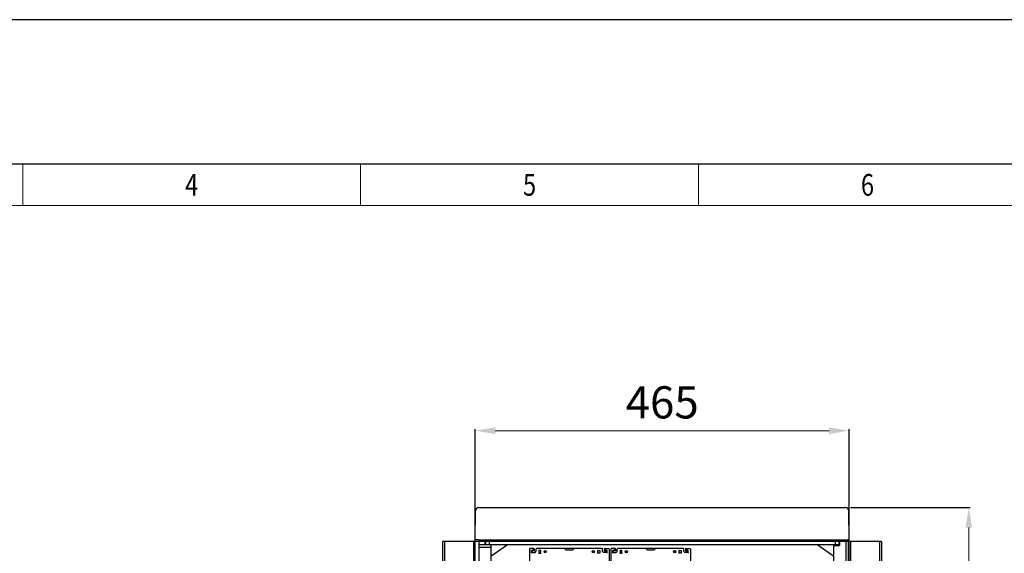
# Model space of a CAD drawing. Units: millimetres. Extents: x 0 to 4200, y 0 to 2970.
# Drawn here: x 1256 to 2480, y 2307 to 2970 of the extents above; entities that cross this region are included whole.
import ezdxf
from ezdxf.enums import TextEntityAlignment as Align

# ---------------------------------------------------------------- set-up
doc = ezdxf.new("R2010")
doc.units = ezdxf.units.MM
doc.header["$MEASUREMENT"] = 0
doc.layers.add('TITLE', color=7, linetype='Continuous')
doc.layers.add('wymiary', color=150, linetype='Continuous', lineweight=9)
doc.layers.add('wymiary @ 10', color=150, linetype='Continuous', lineweight=9)
doc.styles.add('CP_ATTR', font='ARIAL.TTF')
doc.styles.add('CP_TXTCON', font='ARIAL.TTF', dxfattribs={"width": 0.8})
doc.styles.add('CP_TXTCON_IT', font='ARIAL.TTF', dxfattribs={"width": 0.8, "oblique": 15})
doc.styles.get("Standard").update_dxf_attribs({"font": 'ARIAL.TTF'})
doc.styles.add('WD_IEC', font='ISOCP2.shx', dxfattribs={"width": 0.9, "height": 4})
doc.dimstyles.new('Lamel', dxfattribs={"dimtxt": 3, "dimasz": 2.5, "dimexe": 0.18, "dimexo": 0.625, "dimgap": 1, "dimtad": 1, "dimtoh": 1, "dimdec": 1, "dimzin": 9, "dimtxsty": 'WD_IEC', "dimcen": 0.09, "dimclrd": 256, "dimclre": 1, "dimclrt": 7, "dimadec": 0, "dimazin": 0, "dimtfac": 1, "dimtdec": 1, "dimtmove": 0, "dimatfit": 3, "dimfxl": 0, "dimlwd": 9, "dimarcsym": 0})

# ---------------------------------------------------------------- blocks, each defined once
blk = doc.blocks.new('2dlam_9065_01')
at = {"color": 7, "linetype": 'Continuous'}
blk.add_lwpolyline([(0, 0), (420, 0), (420, 297), (0, 297)], close=True, dxfattribs=at)
at = {"linetype": 'Continuous'}
blk.add_lwpolyline([(5, 5), (415, 5), (415, 279.05), (5, 279.05)], close=True, dxfattribs=at)
at = {"lineweight": 9}
for points in [[(84, 273.92), (126, 273.92), (126, 279.05), (84, 279.05)], [(126, 273.92), (168, 273.92), (168, 279.05), (126, 279.05)], [(168, 273.92), (210, 273.92), (210, 279.05), (168, 279.05)], [(210, 273.92), (252, 273.92), (252, 279.05), (210, 279.05)]]:
    blk.add_lwpolyline(points, close=True, dxfattribs=at)
at = {"color": 3, "style": 'CP_TXTCON', "width": 0.8}
for tag, p in [('01', (23.5, 276.48)), ('02', (63, 276.48)), ('03', (105, 276.48)), ('04', (147, 276.48)), ('05', (189, 276.48)), ('06', (231, 276.48)), ('07', (273, 276.48)), ('08', (315, 276.48)), ('09', (357, 276.48)), ('10', (396.5, 276.48))]:
    blk.add_attdef(tag, text='', height=2.69, dxfattribs=at).set_placement(p, align=Align.MIDDLE_CENTER)
at = {"color": 1, "linetype": 'ByBlock', "style": 'CP_TXTCON', "width": 0.8, "flags": 8}
blk.add_attdef('1:1', text='', height=3, dxfattribs=at).set_placement((405.02, 22.5), align=Align.CENTER)
blk.add_attdef('SPRAWDZ', (130, 15), '', height=2.5, dxfattribs=at)
at = {"color": 7, "flags": 9}
blk.add_attdef('WD_TB', (0, 0), '', height=1.57, dxfattribs=at)
at = {"layer": 'TITLE', "color": 1, "style": 'CP_TXTCON_IT', "oblique": 15, "width": 0.8}
for tag, p in [('TITLE#1', (305, 22.5)), ('TITLE#2', (305, 17.5)), ('TITLE#3', (305, 12.5))]:
    blk.add_attdef(tag, text='', height=2.5, dxfattribs=at).set_placement(p, align=Align.CENTER)
at = {"layer": 'TITLE', "color": 1, "style": 'CP_TXTCON', "width": 0.8}
blk.add_attdef('TITLE#5', text='', height=3, dxfattribs=at).set_placement((137.5, 10), align=Align.TOP_LEFT)
blk.add_attdef('SH#', text='', height=3, dxfattribs=at).set_placement((392.5, 7.5), align=Align.RIGHT)
blk.add_attdef('SHTS', (400, 7.5), '', height=3, dxfattribs=at)
blk = doc.blocks.new('2dlam_01-00202')
for p, q in [((4.6, 908.5), (4.6, 908.5)), ((4.6, 908.5), (460.4, 908.5)), ((460.4, 908.5), (460.4, 908.5)), ((0, 868.5), (0.6, 904.6)), ((465, 868.5), (464.4, 904.6)), ((-40, 6.5), (-40, 866.5)), ((505, 866.5), (-40, 866.5)), ((-38, 866.5), (-38, 6.5)), ((-2, 866.5), (-2, 6.5)), ((1.2, 868.5), (0, 868.5)), ((0, 0), (0, 868.5)), ((4, 868.5), (1.2, 868.5)), ((4, 868.5), (461, 868.5)), ((5, 6.5), (5, 866.5)), ((5, 862.5), (452, 862.5)), ((19.5, 859), (5, 859)), ((12, 866.5), (12, 862.5)), ((12.9, 866.5), (13, 862.5)), ((17.4, 866.5), (17.5, 862.5)), ((19.5, 848), (40.2, 862.5)), ((19.5, 862.5), (19.5, 116.5)), ((30, 866.5), (30, 868.5)), ((67.5, 857), (67.5, 313.5)), ((73, 857.5), (68, 857.5)), ((71.7, 857), (71.7, 855.5)), ((72.8, 855.5), (72.8, 857)), ((73.5, 857), (73.5, 855.2)), ((75.7, 853.9), (75.7, 857)), ((122.8, 857.5), (76.2, 857.5)), ((112.7, 856.1), (111.4, 857.4)), ((121.3, 856.1), (122.6, 857.4)), ((157.8, 857.5), (122.9, 857.5)), ((158.3, 853.9), (158.3, 857)), ((160.5, 857), (160.5, 855.2)), ((161, 857.5), (166, 857.5)), ((161.2, 855.5), (161.2, 857)), ((162.3, 857), (162.3, 855.5)), ((166.5, 857), (166.5, 313.5)), ((168.5, 857), (168.5, 313.5)), ((174, 857.5), (169, 857.5)), ((172.7, 857), (172.7, 855.5)), ((173.8, 855.5), (173.8, 857)), ((174.5, 857), (174.5, 855.2)), ((176.7, 853.9), (176.7, 857)), ((223.8, 857.5), (177.2, 857.5)), ((213.7, 856.1), (212.4, 857.4)), ((222.3, 856.1), (223.6, 857.4)), ((258.8, 857.5), (223.9, 857.5)), ((259.3, 853.9), (259.3, 857)), ((261.5, 857), (261.5, 855.2)), ((262, 857.5), (267, 857.5)), ((262.2, 855.5), (262.2, 857)), ((263.3, 857), (263.3, 855.5)), ((267.5, 857), (267.5, 313.5)), ((446, 847.6), (424.8, 862.5)), ((435, 866.5), (435, 868.5)), ((446, 116.5), (446, 861.5)), ((446, 861.5), (453, 861.5)), ((447.6, 866.5), (447.5, 862.5)), ((452.1, 866.5), (452, 862.5)), ((453, 866.5), (453, 861.5)), ((461, 816.5), (461, 866.5)), ((464, 816.5), (464, 866.5)), ((465, 0), (465, 868.5)), ((467, 6.5), (467, 866.5)), ((503, 6.5), (503, 866.5)), ((505, 866.5), (505, 6.5)), ((70.2, 852.2), (70.2, 855.5)), ((70.2, 855), (70.4, 854.8)), ((70.4, 852.4), (70.2, 852.2)), ((70.5, 852.2), (70.2, 852.2)), ((70.4, 854.8), (70.5, 854.7)), ((70.4, 852.4), (70.4, 854.8)), ((70.4, 854.7), (70.5, 854.7)), ((70.4, 852.5), (70.5, 852.5)), ((70.4, 852.4), (70.5, 852.5)), ((70.5, 854.7), (70.5, 852.5)), ((73, 854.7), (70.5, 854.7)), ((70.5, 852.5), (74.3, 852.5)), ((74.5, 852.6), (75.6, 853.7)), ((79.1, 855), (78.9, 855.2)), ((78.9, 851.8), (79.1, 852)), ((81.5, 855), (79.1, 855)), ((79.1, 855), (79.1, 852)), ((79.1, 852), (81.5, 852)), ((81.5, 855), (81.7, 855.2)), ((81.5, 855), (81.5, 855)), ((81.5, 852), (81.5, 855)), ((81.5, 852), (81.7, 851.8)), ((81.5, 852), (81.5, 852)), ((85.8, 854.4), (88.2, 854.4)), ((113, 856), (121, 856)), ((148.2, 854.4), (145.8, 854.4)), ((152.5, 855), (152.3, 855.2)), ((152.5, 852), (152.3, 851.8)), ((152.5, 852), (152.5, 855)), ((152.5, 855), (154.9, 855)), ((154.9, 852), (152.5, 852)), ((152.5, 852), (152.5, 852)), ((154.9, 855), (155.1, 855.2)), ((154.9, 855), (154.9, 852)), ((154.9, 855), (154.9, 855)), ((154.9, 852), (155.1, 851.8)), ((154.9, 852), (154.9, 852)), ((159.5, 852.6), (158.4, 853.7)), ((163.5, 852.5), (159.7, 852.5)), ((161, 854.7), (163.5, 854.7)), ((163.8, 855), (163.5, 854.7)), ((163.5, 854.7), (163.5, 852.5)), ((163.6, 854.7), (163.5, 854.7)), ((163.6, 852.5), (163.5, 852.5)), ((163.6, 852.4), (163.5, 852.5)), ((163.5, 852.2), (163.8, 852.2)), ((163.6, 852.4), (163.6, 854.8)), ((163.6, 852.4), (163.8, 852.2)), ((163.8, 852.2), (163.8, 855.5)), ((171.2, 852.2), (171.2, 855.5)), ((171.2, 855), (171.5, 854.7)), ((171.4, 852.4), (171.2, 852.2)), ((171.5, 852.2), (171.2, 852.2)), ((171.4, 852.4), (171.4, 854.8)), ((171.4, 854.7), (171.5, 854.7)), ((171.4, 852.5), (171.5, 852.5)), ((171.4, 852.4), (171.5, 852.5)), ((171.5, 854.7), (171.5, 852.5)), ((174, 854.7), (171.5, 854.7)), ((171.5, 852.5), (175.3, 852.5)), ((175.5, 852.6), (176.6, 853.7)), ((180.1, 855), (179.9, 855.2)), ((179.9, 851.8), (180.1, 852)), ((182.5, 855), (180.1, 855)), ((180.1, 855), (180.1, 852)), ((180.1, 852), (182.5, 852)), ((182.5, 855), (182.7, 855.2)), ((182.5, 855), (182.5, 855)), ((182.5, 852), (182.5, 855)), ((182.5, 852), (182.7, 851.8)), ((182.5, 852), (182.5, 852)), ((186.8, 854.4), (189.2, 854.4)), ((214, 856), (222, 856)), ((249.2, 854.4), (246.8, 854.4)), ((253.5, 855), (253.3, 855.2)), ((253.5, 852), (253.3, 851.8)), ((253.5, 852), (253.5, 855)), ((253.5, 855), (255.9, 855)), ((255.9, 852), (253.5, 852)), ((253.5, 852), (253.5, 852)), ((255.9, 855), (256.1, 855.2)), ((255.9, 855), (255.9, 852)), ((255.9, 855), (255.9, 855)), ((255.9, 852), (256.1, 851.8)), ((255.9, 852), (255.9, 852)), ((260.5, 852.6), (259.4, 853.7)), ((264.5, 852.5), (260.7, 852.5)), ((262, 854.7), (264.5, 854.7)), ((264.8, 855), (264.5, 854.7)), ((264.5, 854.7), (264.5, 852.5)), ((264.6, 854.7), (264.5, 854.7)), ((264.6, 852.5), (264.5, 852.5)), ((264.6, 852.4), (264.5, 852.5)), ((264.5, 852.2), (264.8, 852.2)), ((264.6, 852.4), (264.6, 854.8)), ((264.6, 852.4), (264.8, 852.2)), ((264.8, 852.2), (264.8, 855.5))]:
    blk.add_line(p, q)
for centre in [(87, 853.7), (147, 853.7), (188, 853.7), (248, 853.7)]:
    blk.add_circle(centre, 1.35)
for centre, radius, start, end in [((68, 857), 0.5, 90, 180), ((72.7, 857), 0.0913, 0, 92.6942), ((111.1, 857), 0.5, 45, 90), ((111.1, 856.8), 0.7, 45, 67.4347), ((122.9, 856.8), 0.7, 112.5653, 135), ((122.9, 857), 0.5, 90, 135), ((161.3, 857), 0.0913, 87.2704, 180), ((166, 857), 0.5, 0, 90), ((169, 857), 0.5, 90, 180), ((173.7, 857), 0.0913, 0, 92.6942), ((212.1, 857), 0.5, 45, 90), ((212.1, 856.8), 0.7, 45, 67.4347), ((223.9, 856.8), 0.7, 112.5653, 135), ((223.9, 857), 0.5, 90, 135), ((262.3, 857), 0.0913, 87.2704, 180), ((267, 857), 0.5, 0, 90), ((464.4, -132.9), 1001.4, 89.9665, 90.0335), ((72.7, 855.5), 0.0913, 267.3058, 0), ((73, 855.2), 0.5, 269.9969, 0.0009), ((74.3, 852.7), 0.202, 270.2238, 314.7784), ((75.5, 853.9), 0.202, 315.1853, 359.8173), ((113, 856.5), 0.5, 225, 270), ((121, 856.5), 0.5, 270, 315), ((158.5, 853.9), 0.202, 180.1825, 224.8148), ((159.7, 852.7), 0.202, 225.2542, 269.7437), ((161, 855.2), 0.5, 179.9991, 270.0031), ((161.3, 855.5), 0.0913, 180, 272.729), ((173.7, 855.5), 0.0913, 267.3058, 0), ((174, 855.2), 0.5, 269.9969, 0.0009), ((175.3, 852.7), 0.202, 270.2238, 314.7784), ((176.5, 853.9), 0.202, 315.1853, 359.8173), ((214, 856.5), 0.5, 225, 270), ((222, 856.5), 0.5, 270, 315), ((259.5, 853.9), 0.202, 180.1825, 224.8148), ((260.7, 852.7), 0.202, 225.2542, 269.7437), ((262, 855.2), 0.5, 179.9991, 270.0031), ((262.3, 855.5), 0.0913, 180, 272.729)]:
    blk.add_arc(centre, radius, start, end)
for centre, major_axis, ratio, start_param, end_param in [((4.6, 904.5), (-0.07, -4.01), 0.996156, 3.158987, 4.712389), ((460.4, 904.5), (0.07, -4.01), 0.996156, 1.570796, 3.124199), ((129, 857), (-57.3, 0), 0.008727, 6.099823, 6.283185), ((72.7, 857), (0, -0.5), 0.999962, 1.570796, 3.141593), ((73, 857), (-0.5, 0), 0.999962, 3.141593, 4.712389), ((76.2, 857), (-0.5, 0), 0.999962, 4.712389, 6.283185), ((157.8, 857), (-0.5, 0), 0.999962, 3.141593, 4.712389), ((161, 857), (0.5, 0), 0.999962, 1.570796, 3.141593), ((105, 857), (-57.3, 0), 0.008727, 3.141593, 3.324949), ((230, 857), (-57.3, 0), 0.008727, 6.099823, 6.283185), ((173.7, 857), (0, -0.5), 0.999962, 1.570796, 3.141593), ((174, 857), (-0.5, 0), 0.999962, 3.141593, 4.712389), ((177.2, 857), (-0.5, 0), 0.999962, 4.712389, 6.283185), ((258.8, 857), (-0.5, 0), 0.999962, 3.141593, 4.712389), ((262, 857), (0.5, 0), 0.999962, 1.570796, 3.141593), ((206, 857), (-57.3, 0), 0.008727, 3.141593, 3.324949), ((70.5, 851.7), (0.263, -0.425), 0.999915, 2.588072, 4.158797), ((70.2, 855.5), (0, -0.5), 0.008727, 4.712389, 6.274459), ((129, 855.5), (57.3, 0), 0.008727, 3.141593, 3.324955), ((105, 855.5), (57.3, 0), 0.008727, 6.099829, 6.283185), ((163.5, 851.7), (-0.263, -0.425), 0.999915, 2.124394, 3.695114), ((163.8, 855.5), (0, -0.5), 0.008727, 0.008726, 1.570796), ((171.5, 851.7), (0.263, -0.425), 0.999915, 2.588072, 4.158797), ((171.2, 855.5), (0, -0.5), 0.008727, 4.712389, 6.274459), ((230, 855.5), (57.3, 0), 0.008727, 3.141593, 3.324955), ((206, 855.5), (57.3, 0), 0.008727, 6.099829, 6.283185), ((264.5, 851.7), (-0.263, -0.425), 0.999915, 2.124394, 3.695114), ((264.8, 855.5), (0, -0.5), 0.008727, 0.008726, 1.570796)]:
    blk.add_ellipse(centre, major_axis=major_axis, ratio=ratio, start_param=start_param, end_param=end_param)
blk.add_open_spline([(461, 868.5), (461.1, 868.5), (461.2, 868.5), (461.4, 868.5), (461.7, 868.5), (461.9, 868.5), (462.1, 868.5), (462.3, 868.5), (462.5, 868.5), (462.7, 868.5), (462.9, 868.5), (463, 868.5), (463.2, 868.5), (463.4, 868.5), (463.5, 868.5), (463.7, 868.5), (463.8, 868.5), (463.8, 868.5)], degree=3, knots=[0, 0, 0, 0, 0.070075, 0.139663, 0.208763, 0.277376, 0.345503, 0.413142, 0.480295, 0.546961, 0.61314, 0.678833, 0.744039, 0.808758, 0.872992, 0.936739, 1, 1, 1, 1])
at = {"linetype": 'ByBlock', "style": 'CP_ATTR', "flags": 9}
for tag in ['OTHER', 'CHARACTER', 'FLOW', 'POWER', 'VOLTAGE', 'TEMPERATURE', 'PN', 'DN', 'PRODUCER', 'ORDER-NO', 'PRODUCT-TYPE', 'ARTICLE', 'GROUP', 'NUMBER', 'NAME']:
    blk.add_attdef(tag, text='', height=0.00005, dxfattribs=at).set_placement((-0.1, 0), align=Align.MIDDLE_LEFT)
blk = doc.blocks.new('*D25')
at = {"layer": 'Defpoints', "color": 0}
for p in [(2287.3, 2459.4), (1822.3, 2323.9), (2287.3, 2323.9)]:
    blk.add_point(p, dxfattribs=at)
at = {"layer": 'wymiary', "color": 1, "lineweight": -2}
for p, q in [((1822.3, 2330.1), (1822.3, 2461.2)), ((2287.3, 2330.1), (2287.3, 2461.2))]:
    blk.add_line(p, q, dxfattribs=at)
at = {"layer": 'wymiary', "lineweight": 9}
blk.add_line((1847.3, 2459.4), (2262.3, 2459.4), dxfattribs=at)
at = {"layer": 'wymiary'}
for points in [[(1847.3, 2463.5), (1847.3, 2455.2), (1822.3, 2459.4)], [(2262.3, 2455.2), (2262.3, 2463.5), (2287.3, 2459.4)]]:
    blk.add_solid(points, dxfattribs=at)
at = {"layer": 'wymiary', "color": 7, "insert": (2054.8, 2489.4), "char_height": 40, "attachment_point": 5, "style": 'WD_IEC'}
blk.add_mtext('465', dxfattribs=at)
blk = doc.blocks.new('*D27')
at = {"layer": 'Defpoints', "color": 0}
for p in [(2282.7, 2363.9), (2287.3, 1455.4), (2435.9, 1455.4)]:
    blk.add_point(p, dxfattribs=at)
at = {"layer": 'wymiary', "color": 1, "lineweight": -2}
for p, q in [((2288.9, 2363.9), (2437.7, 2363.9)), ((2293.6, 1455.4), (2437.7, 1455.4))]:
    blk.add_line(p, q, dxfattribs=at)
at = {"layer": 'wymiary', "lineweight": 9}
blk.add_line((2435.9, 2338.9), (2435.9, 1480.4), dxfattribs=at)
at = {"layer": 'wymiary'}
for points in [[(2440.1, 2338.9), (2431.8, 2338.9), (2435.9, 2363.9)], [(2431.8, 1480.4), (2440.1, 1480.4), (2435.9, 1455.4)]]:
    blk.add_solid(points, dxfattribs=at)
at = {"layer": 'wymiary', "color": 7, "insert": (2405.9, 1909.6), "char_height": 40, "attachment_point": 5, "rotation": 90, "style": 'WD_IEC'}
blk.add_mtext('908', dxfattribs=at)

msp = doc.modelspace()

# ---------------------------------------------------------------- block references
ref = msp.add_blockref('2dlam_9065_01', (0, 0), dxfattribs=dict(xscale=10, yscale=10, zscale=10))
ref.add_attrib('06', '6', dxfattribs={"color": 3, "height": 26.94, "style": 'CP_TXTCON', "width": 0.8}).set_placement((2310, 2764.82), align=Align.MIDDLE_CENTER)
ref.add_attrib('05', '5', dxfattribs={"color": 3, "height": 26.94, "style": 'CP_TXTCON', "width": 0.8}).set_placement((1890, 2764.82), align=Align.MIDDLE_CENTER)
ref.add_attrib('04', '4', dxfattribs={"color": 3, "height": 26.94, "style": 'CP_TXTCON', "width": 0.8}).set_placement((1470, 2764.82), align=Align.MIDDLE_CENTER)
msp.add_blockref('2dlam_01-00202', (1822.32, 1455.38))

# ---------------------------------------------------------------- dimensions: what is measured, and where the dimension line sits
at = {"layer": 'wymiary @ 10'}
dim = msp.add_linear_dim(base=(2287.32, 2459.37), p1=(1822.32, 2323.88), p2=(2287.32, 2323.88), dimstyle='Lamel', override={"dimscale": 10}, dxfattribs=at)
dim.commit()
dim.dimension.update_dxf_attribs({"geometry": '*D25', "text_midpoint": (2054.82, 2489.37)})
dim = msp.add_linear_dim(base=(2435.917748, 1455.381335), p1=(2282.689614, 2363.881334), p2=(2287.318909, 1455.381335), angle=90, dimstyle='Lamel', override={"dimscale": 10, "dimdec": 0}, dxfattribs=at)
dim.commit()
dim.dimension.update_dxf_attribs({"geometry": '*D27', "text_midpoint": (2405.917748, 1909.631334)})

doc.saveas('drawing.dxf')
